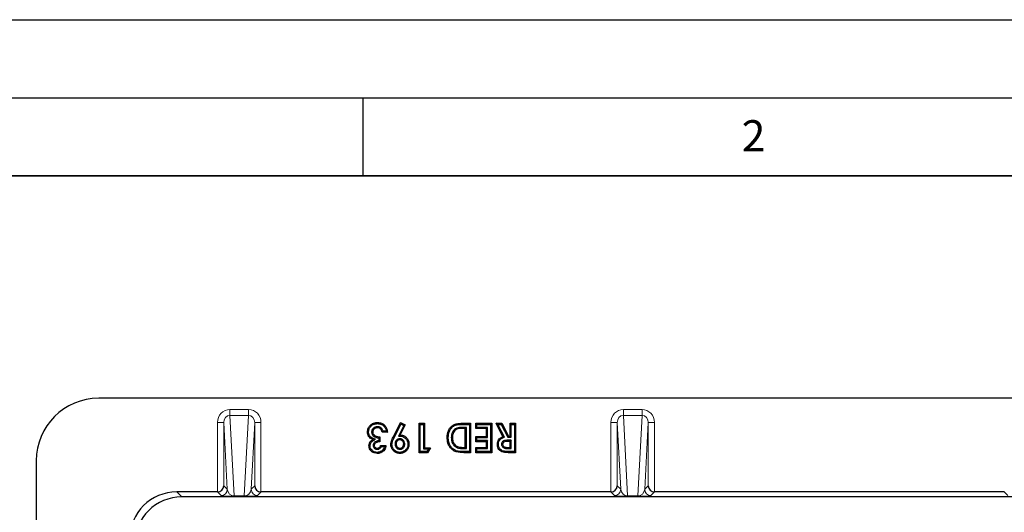
# Model space of a CAD drawing. Units: millimetres. Extents: x 0 to 420, y 0 to 297.
# Drawn here: x 43 to 106, y 265 to 297 of the extents above; entities that cross this region are included whole.
import ezdxf

# ---------------------------------------------------------------- set-up
doc = ezdxf.new("R2010")
doc.units = ezdxf.units.MM
doc.layers.add('LINIEN-DICK', color=7, linetype='Continuous', lineweight=35)
doc.layers.add('LINIEN-DÜNN', color=7, linetype='Continuous')
doc.layers.add('VORLAGE_TEXT', color=7, linetype='Continuous')
doc.styles.add('SLDTEXTSTYLE0', font='TXT', dxfattribs={"width": 0.605})

msp = doc.modelspace()

# ---------------------------------------------------------------- linework, layer by layer
at = {"color": 7, "linetype": 'Continuous', "lineweight": 25}
for p, q in [((192.0925, 272.7274), (48.0925, 272.7274)), ((66.9455, 270.233), (67.4247, 271.1758)), ((67.4557, 271.0812), (67.4247, 271.1758)), ((67.4247, 271.1758), (67.7247, 271.0246)), ((65.572, 270.5611), (65.6426, 270.5617)), ((65.9405, 270.9078), (65.9396, 270.8372)), ((66.5858, 270.547), (66.2472, 270.547)), ((66.5082, 270.6175), (66.3047, 270.6175)), ((67.0085, 270.2013), (67.4557, 271.0812)), ((67.6298, 270.9935), (67.2824, 270.31)), ((67.7247, 271.0246), (67.3959, 270.3777)), ((67.4557, 271.0812), (67.6298, 270.9935)), ((67.6298, 270.9935), (67.7247, 271.0246)), ((68.6878, 271.0569), (68.6173, 271.1274)), ((68.6173, 269.241), (68.6173, 271.1274)), ((68.6173, 271.1274), (68.9558, 271.1274)), ((68.6878, 269.3115), (68.6878, 271.0569)), ((68.6878, 271.0569), (68.8853, 271.0569)), ((68.8853, 271.0569), (68.9558, 271.1274)), ((68.8853, 271.0569), (68.8853, 269.4849)), ((68.9558, 271.1274), (68.9558, 269.5554)), ((71.6383, 270.8594), (71.3908, 270.8594)), ((71.5678, 270.7888), (71.3909, 270.7888)), ((71.4733, 271.1274), (71.9064, 271.1274)), ((71.4735, 271.0569), (71.8358, 271.0569)), ((71.6383, 270.8594), (71.5678, 270.7888)), ((71.5678, 269.5796), (71.5678, 270.7888)), ((71.6383, 269.5091), (71.6383, 270.8594)), ((71.8358, 271.0569), (71.9064, 271.1274)), ((71.8358, 271.0569), (71.8358, 269.3115)), ((71.9064, 271.1274), (71.9064, 269.241)), ((72.3155, 271.0569), (72.2449, 271.1274)), ((72.2449, 270.7888), (72.2449, 271.1274)), ((72.2449, 271.1274), (73.2607, 271.1274)), ((72.3155, 270.8594), (72.2449, 270.7888)), ((72.9221, 270.7888), (72.2449, 270.7888)), ((72.3155, 270.8594), (72.3155, 271.0569)), ((72.3155, 271.0569), (73.1902, 271.0569)), ((72.9926, 270.8594), (72.3155, 270.8594)), ((72.9926, 270.8594), (72.9221, 270.7888)), ((72.9221, 270.281), (72.9221, 270.7888)), ((72.9926, 270.2104), (72.9926, 270.8594)), ((73.1902, 271.0569), (73.2607, 271.1274)), ((73.1902, 271.0569), (73.1902, 269.3115)), ((73.2607, 271.1274), (73.2607, 269.241)), ((73.6535, 271.0569), (73.5388, 271.1274)), ((73.5388, 271.1274), (73.9152, 271.1274)), ((73.9741, 270.2666), (73.5388, 271.1274)), ((74.0727, 270.2281), (73.6535, 271.0569)), ((73.6535, 271.0569), (73.8718, 271.0569)), ((73.8718, 271.0569), (73.9152, 271.1274)), ((73.8718, 271.0569), (74.2875, 270.2346)), ((73.9152, 271.1274), (74.3309, 270.3051)), ((74.5163, 271.0569), (74.4457, 271.1274)), ((74.4457, 271.1274), (74.7843, 271.1274)), ((74.4457, 270.3051), (74.4457, 271.1274)), ((74.5163, 271.0569), (74.7138, 271.0569)), ((74.5163, 270.2346), (74.5163, 271.0569)), ((74.7138, 271.0569), (74.7843, 271.1274)), ((74.7138, 271.0569), (74.7138, 269.3115)), ((74.7843, 271.1274), (74.7843, 269.241)), ((65.8277, 270.0995), (65.6531, 270.0826)), ((66.0315, 270.1891), (66.0315, 270.0065)), ((66.1021, 270.2568), (66.1021, 269.9424)), ((67.2824, 270.31), (67.3959, 270.3777)), ((67.3792, 270.1339), (67.3793, 270.0633)), ((70.675, 270.2045), (70.7455, 270.2046)), ((72.3155, 270.2104), (72.2449, 270.281)), ((72.2449, 270.281), (72.9221, 270.281)), ((72.2449, 269.9424), (72.2449, 270.281)), ((72.3155, 270.0129), (72.2449, 269.9424)), ((72.9221, 269.9424), (72.2449, 269.9424)), ((72.3155, 270.2104), (72.9926, 270.2104)), ((72.3155, 270.0129), (72.3155, 270.2104)), ((72.9926, 270.0129), (72.3155, 270.0129)), ((72.9926, 270.2104), (72.9221, 270.281)), ((72.9926, 270.0129), (72.9221, 269.9424)), ((72.9221, 269.5796), (72.9221, 269.9424)), ((72.9926, 269.5091), (72.9926, 270.0129)), ((74.0727, 270.2281), (73.9741, 270.2666)), ((74.2875, 270.2346), (74.3309, 270.3051)), ((74.2875, 270.2346), (74.5163, 270.2346)), ((74.5163, 270.0371), (74.3135, 270.0371)), ((74.4457, 269.9666), (74.3139, 269.9666)), ((74.3309, 270.3051), (74.4457, 270.3051)), ((74.5163, 270.2346), (74.4457, 270.3051)), ((74.5163, 270.0371), (74.4457, 269.9666)), ((74.4457, 269.5796), (74.4457, 269.9666)), ((74.5163, 269.5091), (74.5163, 270.0371)), ((65.6687, 269.7084), (65.7393, 269.7088)), ((65.9302, 269.4606), (65.9298, 269.5312)), ((66.1504, 269.7005), (66.489, 269.7005)), ((66.1983, 269.63), (66.4044, 269.63)), ((67.0714, 269.7997), (67.142, 269.7999)), ((67.3803, 269.4606), (67.3804, 269.5312)), ((67.6963, 269.799), (67.6257, 269.7988)), ((68.6878, 269.3115), (68.6173, 269.241)), ((69.1021, 269.3115), (68.6878, 269.3115)), ((68.8853, 269.4849), (68.9558, 269.5554)), ((68.8853, 269.4849), (69.2136, 269.4849)), ((68.9558, 269.5554), (69.3428, 269.5554)), ((69.2136, 269.4849), (69.1021, 269.3115)), ((69.1021, 269.3115), (69.1406, 269.241)), ((69.3428, 269.5554), (69.1406, 269.241)), ((69.2136, 269.4849), (69.3428, 269.5554)), ((70.8751, 269.6794), (70.9235, 269.7308)), ((71.4381, 269.5091), (71.6383, 269.5091)), ((71.4385, 269.5796), (71.5678, 269.5796)), ((71.8358, 269.3115), (71.48, 269.3115)), ((71.6383, 269.5091), (71.5678, 269.5796)), ((71.8358, 269.3115), (71.9064, 269.241)), ((72.3155, 269.5091), (72.2449, 269.5796)), ((72.2449, 269.5796), (72.9221, 269.5796)), ((72.2449, 269.241), (72.2449, 269.5796)), ((72.3155, 269.3115), (72.2449, 269.241)), ((72.3155, 269.5091), (72.9926, 269.5091)), ((72.3155, 269.3115), (72.3155, 269.5091)), ((73.1902, 269.3115), (72.3155, 269.3115)), ((72.9926, 269.5091), (72.9221, 269.5796)), ((73.1902, 269.3115), (73.2607, 269.241)), ((73.8915, 269.7716), (73.9621, 269.7723)), ((74.3302, 269.5091), (74.5163, 269.5091)), ((74.3305, 269.5796), (74.4457, 269.5796)), ((74.7138, 269.3115), (74.3898, 269.3115)), ((74.5163, 269.5091), (74.4457, 269.5796)), ((74.7138, 269.3115), (74.7843, 269.241)), ((44.0925, 268.7274), (44.0925, 124.7274)), ((69.1406, 269.241), (68.6173, 269.241)), ((71.9064, 269.241), (71.4797, 269.241)), ((73.2607, 269.241), (72.2449, 269.241)), ((74.7843, 269.241), (74.3898, 269.241)), ((55.6926, 266.7274), (53.092, 266.7274)), ((186.7718, 266.4062), (53.4132, 266.4062)), ((80.8926, 266.7274), (58.4924, 266.7274)), ((106.0926, 266.7274), (83.6924, 266.7274))]:
    msp.add_line(p, q, dxfattribs=at)
at = {"color": 8, "linetype": 'Continuous', "lineweight": 18}
for p, q in [((56.4952, 271.6314), (56.4952, 272.0113)), ((57.6898, 272.0113), (56.4952, 272.0113)), ((57.6898, 271.6314), (57.6898, 272.0113)), ((81.6952, 272.0113), (81.6952, 271.6314)), ((82.8898, 272.0113), (81.6952, 272.0113)), ((82.8898, 272.0113), (82.8898, 271.6314)), ((55.6994, 271.1735), (55.6994, 266.7275)), ((56.0994, 271.1735), (55.6994, 271.1735)), ((56.0994, 271.1735), (56.326, 266.8939)), ((56.0994, 267.1205), (56.0994, 271.1735)), ((56.7686, 266.4671), (56.4952, 271.6314)), ((56.4952, 271.6314), (57.6898, 271.6314)), ((57.6898, 271.6314), (57.4163, 266.4671)), ((57.859, 266.8939), (58.0856, 271.1735)), ((58.0856, 271.1735), (58.0856, 267.1205)), ((58.0856, 271.1735), (58.4856, 271.1735)), ((58.4856, 266.7275), (58.4856, 271.1735)), ((80.8994, 271.1735), (80.8994, 266.7275)), ((80.8994, 271.1735), (81.2994, 271.1735)), ((81.2994, 271.1735), (81.526, 266.8939)), ((81.2994, 267.1205), (81.2994, 271.1735)), ((81.9686, 266.4671), (81.6952, 271.6314)), ((81.6952, 271.6314), (82.8898, 271.6314)), ((82.8898, 271.6314), (82.6163, 266.4671)), ((83.059, 266.8939), (83.2856, 271.1735)), ((83.2856, 271.1735), (83.2856, 267.1205)), ((83.6856, 271.1735), (83.2856, 271.1735)), ((83.6856, 266.7275), (83.6856, 271.1735)), ((71.3908, 270.8594), (71.3909, 270.7888)), ((71.4735, 271.0569), (71.4733, 271.1274)), ((74.3135, 270.0371), (74.3139, 269.9666)), ((71.4381, 269.5091), (71.4385, 269.5796)), ((71.48, 269.3115), (71.4797, 269.241)), ((74.3302, 269.5091), (74.3305, 269.5796)), ((74.3898, 269.3115), (74.3898, 269.241)), ((56.326, 266.8939), (56.0994, 267.1205)), ((58.0856, 267.1205), (57.859, 266.8939)), ((81.526, 266.8939), (81.2994, 267.1205)), ((83.2856, 267.1205), (83.059, 266.8939)), ((53.092, 266.7274), (53.4132, 266.4062)), ((55.6926, 266.7274), (55.9261, 266.4939)), ((56.7686, 266.4471), (56.7686, 266.4671)), ((57.4163, 266.4671), (56.7686, 266.4671)), ((56.7686, 266.4471), (57.4163, 266.4471)), ((57.4163, 266.4471), (57.4163, 266.4671)), ((58.2589, 266.4939), (58.4924, 266.7274)), ((80.8926, 266.7274), (81.1261, 266.4939)), ((81.9686, 266.4671), (81.9686, 266.4471)), ((82.6163, 266.4671), (81.9686, 266.4671)), ((81.9686, 266.4471), (82.6163, 266.4471)), ((82.6163, 266.4671), (82.6163, 266.4471)), ((83.4589, 266.4939), (83.6924, 266.7274)), ((106.0926, 266.7274), (106.3261, 266.4939))]:
    msp.add_line(p, q, dxfattribs=at)
at = {"color": 7, "linetype": 'Continuous', "lineweight": 25, "flags": 128}
for points in [[(65.958, 271.1052), (65.958, 271.1264), (65.9581, 271.1476), (65.9581, 271.1758)], [(65.3745, 270.5649), (65.3393, 270.565), (65.304, 270.5651)], [(70.4775, 270.2103), (70.4563, 270.2104), (70.4351, 270.2105), (70.4069, 270.2107)], [(65.4713, 269.6867), (65.443, 269.687), (65.4007, 269.6873)], [(66.2932, 269.4166), (66.315, 269.3958), (66.3443, 269.368)], [(66.874, 269.7835), (66.8387, 269.7834), (66.8034, 269.7833)], [(67.8937, 269.7806), (67.929, 269.7806), (67.9643, 269.7806)], [(73.694, 269.7764), (73.6689, 269.7765), (73.6462, 269.7767), (73.6235, 269.7769)], [(65.9276, 269.2632), (65.9275, 269.2279), (65.9275, 269.1926)], [(67.3867, 269.2632), (67.3868, 269.2279), (67.3869, 269.1926)]]:
    msp.add_lwpolyline(points, dxfattribs=at)
at = {"color": 8, "linetype": 'Continuous', "lineweight": 18, "flags": 128}
msp.add_lwpolyline([(67.0085, 270.2013), (66.977, 270.2171), (66.9455, 270.233)], dxfattribs=at)
at = {"color": 7, "linetype": 'Continuous', "lineweight": 25}
msp.add_arc((48.0925, 268.7274), 4, 90, 180, dxfattribs=at)
at = {"color": 8, "linetype": 'Continuous', "lineweight": 18}
for centre, start, end in [((55.9259, 266.894), 270.020437, 359.979563), ((58.2591, 266.894), 180.020437, 269.979563), ((81.1259, 266.894), 270.020437, 359.979563), ((83.4591, 266.894), 180.020437, 269.979563)]:
    msp.add_arc(centre, 0.4001, start, end, dxfattribs=at)
for centre, major_axis, ratio, start_param, end_param in [((56.4995, 271.1689), (0.0446, -0.8413), 0.9496076, 3.0913472, 4.6566802), ((57.6855, 271.1689), (0.0446, 0.8413), 0.9496076, 4.7680978, 6.3334307), ((81.6995, 271.1689), (-0.0446, 0.8413), 0.9496076, 6.2329399, 7.7982728), ((82.8855, 271.1689), (-0.0446, -0.8413), 0.9496076, 1.6265052, 3.1918381), ((56.4995, 271.1689), (-0.0245, 0.462), 0.8646589, 6.2329399, 7.7982728), ((57.6855, 271.1689), (0.0245, 0.462), 0.8646589, 4.7680978, 6.3334307), ((81.6995, 271.1689), (-0.0245, 0.462), 0.8646589, 6.2329399, 7.7982728), ((82.8855, 271.1689), (0.0245, 0.462), 0.8646589, 4.7680978, 6.3334307), ((56.7259, 266.8941), (-0.2264, 0.3775), 0.881358, 1.085203, 2.6505359), ((57.4591, 266.8941), (0.2264, 0.3775), 0.881358, 3.6326494, 5.1979823), ((81.9259, 266.8941), (-0.2264, 0.3775), 0.881358, 1.085203, 2.6505359), ((82.6591, 266.8941), (0.2264, 0.3775), 0.881358, 3.6326494, 5.1979823), ((56.7259, 266.4942), (0.8013, -0.0025), 0.0587007, 3.2005953, 4.7659282), ((57.4591, 266.4942), (0.8013, 0.0025), 0.0587007, 4.6588498, 6.2241827), ((81.9259, 266.4942), (0.8013, -0.0025), 0.0587007, 3.2005953, 4.7659282), ((82.6591, 266.4942), (0.8013, 0.0025), 0.0587007, 4.6588498, 6.2241827)]:
    msp.add_ellipse(centre, major_axis=major_axis, ratio=ratio, start_param=start_param, end_param=end_param, dxfattribs=at)
at = {"color": 7, "linetype": 'Continuous', "lineweight": 25}
for centre, major_axis, ratio, start_param, end_param in [((55.6994, 267.1205), (0.3709, 0.1536), 0.9756194, 4.3283404, 5.8816834), ((58.4856, 267.1205), (0.3709, -0.1536), 0.9756194, 3.5430945, 5.0964376), ((80.8994, 267.1205), (0.3709, 0.1536), 0.9756194, 4.3283404, 5.8816834), ((83.6856, 267.1205), (0.3709, -0.1536), 0.9756194, 3.5430945, 5.0964376), ((53.093, 263.727), (-2.122, 2.122), 0.9996955, 5.4979394, 7.0684312), ((53.4141, 263.4058), (-2.122, 2.122), 0.9996955, 5.4979394, 7.0684312), ((55.6924, 267.1275), (0.2829, -0.2829), 0.9996955, 5.4979394, 5.5150881), ((58.4926, 267.1275), (0.2829, 0.2829), 0.9996955, 3.9096898, 3.9268385), ((80.8924, 267.1275), (0.2829, -0.2829), 0.9996955, 5.4979394, 5.5150881), ((83.6926, 267.1275), (0.2829, 0.2829), 0.9996955, 3.9096898, 3.9268385)]:
    msp.add_ellipse(centre, major_axis=major_axis, ratio=ratio, start_param=start_param, end_param=end_param, dxfattribs=at)
for points, knots in [([(65.304, 270.5651), (65.3129, 270.6485), (65.3296, 270.805), (65.4652, 270.9902), (65.635, 271.1162), (65.808, 271.1704), (65.9182, 271.1743), (65.9581, 271.1758)], [0, 0, 0, 0, 0.2485584, 0.4665356, 0.6678278, 0.8797232, 1, 1, 1, 1]), ([(65.9581, 271.1758), (66.041, 271.1689), (66.1885, 271.1566), (66.3733, 271.0449), (66.4992, 270.8945), (66.5684, 270.7205), (66.5803, 270.601), (66.5858, 270.547)], [0, 0, 0, 0, 0.2491638, 0.442942, 0.6364772, 0.8358013, 1, 1, 1, 1]), ([(65.6531, 270.0826), (65.5924, 270.108), (65.4833, 270.1537), (65.3719, 270.2856), (65.3119, 270.424), (65.3065, 270.5205), (65.304, 270.5651)], [0, 0, 0, 0, 0.3048145, 0.5482508, 0.7910186, 1, 1, 1, 1]), ([(65.3745, 270.5649), (65.3799, 270.6274), (65.3907, 270.7531), (65.4907, 270.911), (65.6293, 271.0309), (65.7918, 271.0967), (65.9065, 271.1026), (65.958, 271.1052)], [0, 0, 0, 0, 0.2099836, 0.4219684, 0.6123612, 0.8256997, 1, 1, 1, 1]), ([(65.8277, 270.0995), (65.7663, 270.1172), (65.6605, 270.1477), (65.5192, 270.2208), (65.4298, 270.3274), (65.3807, 270.4471), (65.3765, 270.5278), (65.3745, 270.5649)], [0, 0, 0, 0, 0.26984292, 0.4648966, 0.66073927, 0.84377504, 1, 1, 1, 1]), ([(65.9405, 270.9078), (65.8895, 270.9031), (65.7983, 270.8948), (65.6852, 270.8231), (65.6083, 270.731), (65.575, 270.6369), (65.5727, 270.5797), (65.572, 270.5611)], [0, 0, 0, 0, 0.2692124, 0.4820516, 0.6947014, 0.9007253, 1, 1, 1, 1]), ([(65.572, 270.5611), (65.5757, 270.5239), (65.5835, 270.4469), (65.6524, 270.3404), (65.7674, 270.2493), (65.9031, 270.2027), (65.9967, 270.1928), (66.0315, 270.1891)], [0, 0, 0, 0, 0.1702599, 0.3525568, 0.5660621, 0.8383111, 1, 1, 1, 1]), ([(65.9396, 270.8372), (65.9045, 270.8346), (65.8375, 270.8296), (65.7487, 270.7822), (65.6811, 270.7128), (65.6466, 270.6336), (65.6437, 270.5815), (65.6426, 270.5617)], [0, 0, 0, 0, 0.2322852, 0.443065, 0.65336, 0.8687571, 1, 1, 1, 1]), ([(65.6426, 270.5617), (65.6455, 270.5321), (65.6514, 270.4725), (65.7065, 270.3881), (65.8012, 270.3127), (65.941, 270.2647), (66.0472, 270.2595), (66.1021, 270.2568)], [0, 0, 0, 0, 0.1444546, 0.2900146, 0.4794116, 0.7307721, 1, 1, 1, 1]), ([(66.2472, 270.547), (66.2367, 270.5948), (66.2196, 270.6727), (66.1537, 270.7632), (66.0753, 270.816), (65.9997, 270.8348), (65.9538, 270.8366), (65.9396, 270.8372)], [0, 0, 0, 0, 0.3113753, 0.5078686, 0.7042482, 0.9083312, 1, 1, 1, 1]), ([(66.3047, 270.6175), (66.2877, 270.6674), (66.2582, 270.754), (66.1643, 270.8463), (66.0583, 270.8997), (65.9801, 270.9051), (65.9405, 270.9078)], [0, 0, 0, 0, 0.3089171, 0.5373449, 0.7655152, 1, 1, 1, 1]), ([(65.958, 271.1052), (66.0416, 271.0976), (66.182, 271.0848), (66.3472, 270.9714), (66.451, 270.8336), (66.4939, 270.7076), (66.5057, 270.6338), (66.5082, 270.6175)], [0, 0, 0, 0, 0.3062392, 0.5142746, 0.7220139, 0.9388033, 1, 1, 1, 1]), ([(66.3047, 270.6175), (66.2953, 270.6058), (66.2767, 270.5822), (66.257, 270.5587), (66.2472, 270.547)], [0, 0, 0, 0, 0.4999927, 1, 1, 1, 1]), ([(66.5082, 270.6175), (66.5214, 270.6058), (66.5478, 270.5823), (66.5731, 270.5587), (66.5858, 270.547)], [0, 0, 0, 0, 0.4999896, 1, 1, 1, 1]), ([(70.4069, 270.2107), (70.4215, 270.3577), (70.4453, 270.5979), (70.6268, 270.8823), (70.8428, 271.0568), (71.1418, 271.1268), (71.3503, 271.1272), (71.4733, 271.1274)], [0, 0, 0, 0, 0.269917, 0.4410084, 0.6126989, 0.7714806, 1, 1, 1, 1]), ([(70.4775, 270.2103), (70.4906, 270.3466), (70.5121, 270.5682), (70.6773, 270.831), (70.8738, 270.9919), (71.155, 271.0566), (71.3531, 271.0568), (71.4735, 271.0569)], [0, 0, 0, 0, 0.2684511, 0.4365174, 0.6052588, 0.7600379, 1, 1, 1, 1]), ([(71.3908, 270.8594), (71.2678, 270.8582), (71.0861, 270.8566), (70.8755, 270.7376), (70.7642, 270.5986), (70.6867, 270.4178), (70.6792, 270.2807), (70.675, 270.2045)], [0, 0, 0, 0, 0.3243383, 0.479075, 0.6330925, 0.7961219, 1, 1, 1, 1]), ([(71.3909, 270.7888), (71.33, 270.7883), (71.2089, 270.7871), (71.0369, 270.7547), (70.9001, 270.6617), (70.8085, 270.5318), (70.7534, 270.3753), (70.7482, 270.2619), (70.7455, 270.2046)], [0, 0, 0, 0, 0.1820011, 0.3617851, 0.5127593, 0.6625119, 0.8295951, 1, 1, 1, 1]), ([(65.4007, 269.6873), (65.4065, 269.7426), (65.418, 269.8528), (65.5096, 269.9874), (65.5986, 270.0522), (65.6464, 270.0788), (65.6531, 270.0826)], [0, 0, 0, 0, 0.3345711, 0.6671436, 0.952757, 1, 1, 1, 1]), ([(65.4713, 269.6867), (65.4755, 269.7307), (65.4841, 269.8192), (65.5548, 269.9306), (65.6753, 270.0206), (65.7687, 270.0689), (65.8277, 270.0995)], [0, 0, 0, 0, 0.2265986, 0.4553776, 0.6563118, 1, 1, 1, 1]), ([(66.0315, 270.0065), (65.9706, 269.9974), (65.8733, 269.9828), (65.7576, 269.9102), (65.691, 269.8259), (65.6702, 269.7521), (65.6689, 269.7142), (65.6687, 269.7084)], [0, 0, 0, 0, 0.35430265, 0.56608039, 0.77929019, 0.96598813, 1, 1, 1, 1]), ([(66.1021, 269.9424), (66.049, 269.9379), (65.9616, 269.9304), (65.8516, 269.8902), (65.7851, 269.8347), (65.7462, 269.7726), (65.7415, 269.729), (65.7393, 269.7088)], [0, 0, 0, 0, 0.3350722, 0.5519682, 0.7261639, 0.8735522, 1, 1, 1, 1]), ([(66.0315, 270.1891), (66.0433, 270.2002), (66.0668, 270.2222), (66.0903, 270.2452), (66.1021, 270.2568)], [0, 0, 0, 0, 0.4999929, 1, 1, 1, 1]), ([(66.0315, 270.0065), (66.0406, 269.9983), (66.0569, 269.9837), (66.0805, 269.9622), (66.0949, 269.949), (66.1021, 269.9424)], [0, 0, 0, 0, 0.3869201, 0.6934599, 1, 1, 1, 1]), ([(66.8034, 269.7833), (66.8104, 269.8527), (66.8218, 269.9669), (66.8877, 270.1123), (66.9262, 270.1927), (66.9455, 270.233)], [0, 0, 0, 0, 0.43670669, 0.71765952, 1, 1, 1, 1]), ([(66.874, 269.7835), (66.8824, 269.8531), (66.8955, 269.9616), (66.958, 270.096), (66.9917, 270.1661), (67.0085, 270.2013)], [0, 0, 0, 0, 0.4712946, 0.7353081, 1, 1, 1, 1]), ([(67.3792, 270.1339), (67.3376, 270.1293), (67.2568, 270.1203), (67.1633, 270.0483), (67.0995, 269.9578), (67.0741, 269.8712), (67.072, 269.8166), (67.0714, 269.7997)], [0, 0, 0, 0, 0.2449919, 0.4757127, 0.6748552, 0.8991419, 1, 1, 1, 1]), ([(67.3793, 270.0633), (67.3456, 270.0594), (67.2825, 270.0522), (67.2114, 269.9942), (67.1629, 269.9241), (67.144, 269.856), (67.1425, 269.8131), (67.142, 269.7999)], [0, 0, 0, 0, 0.25354362, 0.47437861, 0.67285198, 0.89920292, 1, 1, 1, 1]), ([(67.2824, 270.31), (67.3527, 270.3111), (67.4744, 270.3131), (67.6397, 270.2537), (67.7645, 270.1507), (67.8583, 270.0121), (67.8911, 269.8786), (67.8932, 269.8016), (67.8937, 269.7806)], [0, 0, 0, 0, 0.2277871, 0.3943747, 0.5607806, 0.7485993, 0.9312336, 1, 1, 1, 1]), ([(67.6963, 269.799), (67.6907, 269.8511), (67.681, 269.9412), (67.6046, 270.0465), (67.515, 270.1126), (67.4333, 270.1312), (67.3892, 270.1334), (67.3792, 270.1339)], [0, 0, 0, 0, 0.3016272, 0.5209321, 0.7406294, 0.9415497, 1, 1, 1, 1]), ([(67.6257, 269.7988), (67.6227, 269.8346), (67.6173, 269.9), (67.5663, 269.9817), (67.5002, 270.0392), (67.432, 270.0606), (67.3918, 270.0626), (67.3793, 270.0633)], [0, 0, 0, 0, 0.2646303, 0.4820804, 0.6994677, 0.9070329, 1, 1, 1, 1]), ([(67.3959, 270.3777), (67.4673, 270.3708), (67.6078, 270.3572), (67.7786, 270.2387), (67.9027, 270.0841), (67.9585, 269.9229), (67.9627, 269.8185), (67.9643, 269.7806)], [0, 0, 0, 0, 0.2315412, 0.4560029, 0.6578313, 0.8759789, 1, 1, 1, 1]), ([(71.4797, 269.241), (71.3144, 269.2439), (71.0594, 269.2483), (70.7439, 269.3996), (70.564, 269.6072), (70.4295, 269.8802), (70.415, 270.0924), (70.4069, 270.2107)], [0, 0, 0, 0, 0.2965669, 0.4573397, 0.6177744, 0.7868878, 1, 1, 1, 1]), ([(71.48, 269.3115), (71.3138, 269.3135), (71.0651, 269.3164), (70.7688, 269.4724), (70.6085, 269.6699), (70.4953, 269.9196), (70.4836, 270.1094), (70.4775, 270.2103)], [0, 0, 0, 0, 0.3180459, 0.4758949, 0.6329155, 0.8048962, 1, 1, 1, 1]), ([(70.675, 270.2045), (70.6771, 270.1532), (70.6826, 270.0183), (70.7429, 269.828), (70.837, 269.7222), (70.8751, 269.6794)], [0, 0, 0, 0, 0.2673852, 0.7034609, 1, 1, 1, 1]), ([(70.7455, 270.2046), (70.7511, 270.1223), (70.7597, 269.9955), (70.8304, 269.834), (70.8918, 269.7659), (70.9235, 269.7308)], [0, 0, 0, 0, 0.4729009, 0.7283357, 1, 1, 1, 1]), ([(73.6235, 269.7769), (73.6301, 269.8542), (73.6411, 269.9822), (73.7419, 270.1328), (73.8548, 270.218), (73.9376, 270.2517), (73.9741, 270.2666)], [0, 0, 0, 0, 0.3538471, 0.5857329, 0.8170626, 1, 1, 1, 1]), ([(73.694, 269.7764), (73.6993, 269.8433), (73.708, 269.953), (73.7927, 270.0825), (73.9128, 270.1719), (74.0127, 270.207), (74.0727, 270.2281)], [0, 0, 0, 0, 0.3089033, 0.5065983, 0.7037786, 1, 1, 1, 1]), ([(74.3135, 270.0371), (74.2605, 270.0357), (74.1629, 270.0333), (74.0402, 270.0083), (73.959, 269.956), (73.9139, 269.8951), (73.8941, 269.8303), (73.8923, 269.7889), (73.8915, 269.7716)], [0, 0, 0, 0, 0.2802265, 0.5168169, 0.6488575, 0.7812572, 0.9087454, 1, 1, 1, 1]), ([(74.3139, 269.9666), (74.2607, 269.9653), (74.1795, 269.9634), (74.0806, 269.9436), (74.0228, 269.9158), (73.987, 269.878), (73.9656, 269.8292), (73.9633, 269.7928), (73.9621, 269.7723)], [0, 0, 0, 0, 0.3480032, 0.5320244, 0.6577686, 0.7620927, 0.8664106, 1, 1, 1, 1]), ([(65.9275, 269.1926), (65.8643, 269.1978), (65.744, 269.2075), (65.5871, 269.297), (65.474, 269.4186), (65.4093, 269.5557), (65.4033, 269.6474), (65.4007, 269.6873)], [0, 0, 0, 0, 0.2350748, 0.4469186, 0.6579282, 0.8510016, 1, 1, 1, 1]), ([(65.9276, 269.2632), (65.8638, 269.2691), (65.7409, 269.2803), (65.5952, 269.3838), (65.4987, 269.5125), (65.4726, 269.6212), (65.4715, 269.6785), (65.4713, 269.6867)], [0, 0, 0, 0, 0.2742327, 0.5287507, 0.7500139, 0.9642705, 1, 1, 1, 1]), ([(65.6687, 269.7084), (65.6725, 269.6735), (65.6792, 269.6119), (65.7301, 269.5376), (65.7946, 269.4878), (65.865, 269.4634), (65.9115, 269.4614), (65.9302, 269.4606)], [0, 0, 0, 0, 0.2582725, 0.4558268, 0.6530126, 0.8605245, 1, 1, 1, 1]), ([(65.7393, 269.7088), (65.7423, 269.6815), (65.7474, 269.6353), (65.787, 269.5821), (65.8338, 269.5483), (65.884, 269.5329), (65.9168, 269.5317), (65.9298, 269.5312)], [0, 0, 0, 0, 0.2778328, 0.4702091, 0.6620185, 0.8667989, 1, 1, 1, 1]), ([(66.3443, 269.368), (66.2887, 269.3201), (66.1824, 269.2287), (66.0255, 269.1948), (65.9436, 269.193), (65.9275, 269.1926)], [0, 0, 0, 0, 0.4684343, 0.8956669, 1, 1, 1, 1]), ([(66.2932, 269.4166), (66.2671, 269.3919), (66.2035, 269.3317), (66.0763, 269.2729), (65.9761, 269.2664), (65.9276, 269.2632)], [0, 0, 0, 0, 0.2636295, 0.6437213, 1, 1, 1, 1]), ([(65.9298, 269.5312), (65.9573, 269.5341), (66.0127, 269.5398), (66.0822, 269.5867), (66.1293, 269.6424), (66.1444, 269.684), (66.1504, 269.7005)], [0, 0, 0, 0, 0.2762166, 0.5547271, 0.8231896, 1, 1, 1, 1]), ([(65.9302, 269.4606), (65.9631, 269.4638), (66.0345, 269.4707), (66.1262, 269.5292), (66.1773, 269.5896), (66.1957, 269.625), (66.1983, 269.63)], [0, 0, 0, 0, 0.2958362, 0.6405244, 0.9487537, 1, 1, 1, 1]), ([(66.1983, 269.63), (66.1907, 269.6418), (66.1757, 269.6653), (66.1588, 269.6888), (66.1504, 269.7005)], [0, 0, 0, 0, 0.4999794, 1, 1, 1, 1]), ([(66.4044, 269.63), (66.3967, 269.6018), (66.375, 269.5233), (66.3251, 269.4583), (66.2932, 269.4166)], [0, 0, 0, 0, 0.3591778, 1, 1, 1, 1]), ([(66.489, 269.7005), (66.4822, 269.6607), (66.4703, 269.5909), (66.4276, 269.4745), (66.3765, 269.4092), (66.3443, 269.368)], [0, 0, 0, 0, 0.329169, 0.5767625, 1, 1, 1, 1]), ([(66.4044, 269.63), (66.4168, 269.6398), (66.4464, 269.6633), (66.4734, 269.6868), (66.489, 269.7005)], [0, 0, 0, 0, 0.4189405, 1, 1, 1, 1]), ([(67.3869, 269.1926), (67.314, 269.1993), (67.1695, 269.2124), (66.9839, 269.3403), (66.8514, 269.5161), (66.8061, 269.6778), (66.8039, 269.7663), (66.8034, 269.7833)], [0, 0, 0, 0, 0.2354433, 0.4673838, 0.7104906, 0.9446124, 1, 1, 1, 1]), ([(67.3867, 269.2632), (67.3274, 269.2681), (67.2081, 269.2779), (67.0456, 269.3805), (66.9236, 269.5328), (66.8768, 269.6816), (66.8745, 269.7651), (66.874, 269.7835)], [0, 0, 0, 0, 0.2182281, 0.4388688, 0.6900084, 0.9314267, 1, 1, 1, 1]), ([(67.0714, 269.7997), (67.0756, 269.754), (67.0833, 269.6707), (67.1487, 269.5662), (67.2298, 269.497), (67.3124, 269.4647), (67.3616, 269.4617), (67.3803, 269.4606)], [0, 0, 0, 0, 0.2673853, 0.4882525, 0.7087307, 0.8897745, 1, 1, 1, 1]), ([(67.142, 269.7999), (67.146, 269.7589), (67.1529, 269.6877), (67.2117, 269.6038), (67.2818, 269.5476), (67.3443, 269.5333), (67.3767, 269.5314), (67.3804, 269.5312)], [0, 0, 0, 0, 0.3059563, 0.5303393, 0.7544144, 0.9716449, 1, 1, 1, 1]), ([(67.3803, 269.4606), (67.4141, 269.4636), (67.4826, 269.4699), (67.5737, 269.5233), (67.6467, 269.6025), (67.6901, 269.6992), (67.6944, 269.7681), (67.6963, 269.799)], [0, 0, 0, 0, 0.196269, 0.3978856, 0.5988485, 0.8201722, 1, 1, 1, 1]), ([(67.3804, 269.5312), (67.4147, 269.5354), (67.4789, 269.5432), (67.5536, 269.6014), (67.6039, 269.6725), (67.6234, 269.742), (67.6251, 269.7848), (67.6257, 269.7988)], [0, 0, 0, 0, 0.25234, 0.4742526, 0.6807156, 0.8956589, 1, 1, 1, 1]), ([(67.8937, 269.7806), (67.8885, 269.7184), (67.878, 269.5934), (67.7793, 269.4368), (67.6496, 269.3253), (67.5127, 269.2697), (67.4235, 269.2651), (67.3867, 269.2632)], [0, 0, 0, 0, 0.2302263, 0.4626907, 0.6676996, 0.8627897, 1, 1, 1, 1]), ([(67.9643, 269.7806), (67.956, 269.6991), (67.9403, 269.5443), (67.8079, 269.3612), (67.6443, 269.2381), (67.4945, 269.1957), (67.4081, 269.1932), (67.3869, 269.1926)], [0, 0, 0, 0, 0.2650008, 0.5028209, 0.7162014, 0.9300779, 1, 1, 1, 1]), ([(70.8751, 269.6794), (70.9208, 269.6451), (71.0362, 269.5588), (71.2383, 269.5155), (71.3812, 269.5109), (71.4381, 269.5091)], [0, 0, 0, 0, 0.28333082, 0.71478058, 1, 1, 1, 1]), ([(70.9235, 269.7308), (70.9701, 269.6972), (71.0848, 269.6148), (71.271, 269.5839), (71.3962, 269.5807), (71.4385, 269.5796)], [0, 0, 0, 0, 0.3117783, 0.7669541, 1, 1, 1, 1]), ([(74.3898, 269.241), (74.2894, 269.2426), (74.126, 269.2451), (73.9125, 269.2896), (73.7729, 269.3843), (73.6772, 269.5104), (73.6294, 269.6478), (73.6252, 269.7394), (73.6235, 269.7769)], [0, 0, 0, 0, 0.2816223, 0.458028, 0.6010207, 0.7439052, 0.8950602, 1, 1, 1, 1]), ([(74.3898, 269.3115), (74.2893, 269.3131), (74.1376, 269.3154), (73.9443, 269.3552), (73.8274, 269.432), (73.7452, 269.5362), (73.7, 269.6561), (73.6959, 269.7389), (73.694, 269.7764)], [0, 0, 0, 0, 0.3141542, 0.4742229, 0.6080471, 0.7418953, 0.8832464, 1, 1, 1, 1]), ([(73.8915, 269.7716), (73.8939, 269.7454), (73.899, 269.6887), (73.9432, 269.615), (74.0099, 269.5579), (74.1384, 269.5059), (74.2495, 269.5078), (74.3302, 269.5091)], [0, 0, 0, 0, 0.1355511, 0.2928277, 0.4308955, 0.5862564, 1, 1, 1, 1]), ([(73.9621, 269.7723), (73.9641, 269.7512), (73.9682, 269.7088), (74.0028, 269.6565), (74.0513, 269.6169), (74.1595, 269.5755), (74.2563, 269.5778), (74.3305, 269.5796)], [0, 0, 0, 0, 0.134084, 0.2693161, 0.3882619, 0.5309282, 1, 1, 1, 1])]:
    msp.add_open_spline(points, degree=3, knots=knots, dxfattribs=at)
at = {"layer": 'LINIEN-DICK'}
msp.add_line((410, 287), (20, 287), dxfattribs=at)
at = {"layer": 'LINIEN-DÜNN'}
for p, q in [((0, 297), (420, 297)), ((15, 292), (415, 292)), ((65, 292), (65, 287))]:
    msp.add_line(p, q, dxfattribs=at)

# ---------------------------------------------------------------- texts
at = {"layer": 'VORLAGE_TEXT', "insert": (90.0332, 290.5567), "char_height": 2, "attachment_point": 2, "style": 'SLDTEXTSTYLE0'}
msp.add_mtext('2', dxfattribs=at)

doc.saveas('drawing.dxf')
